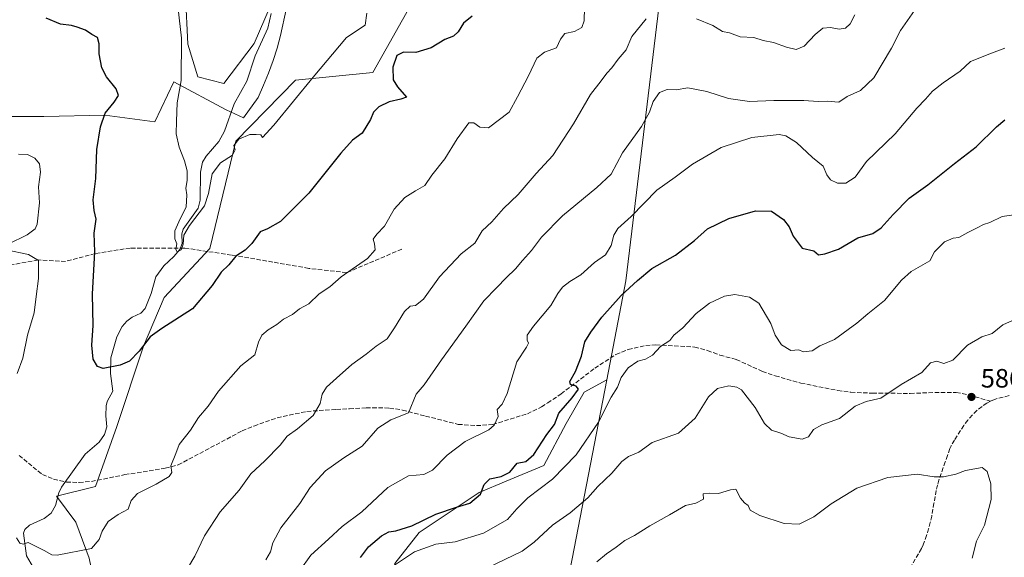
# Model space of a CAD drawing. Units: metres. Extents: x 586719 to 590161, y 4749800 to 4752157.
# Drawn here: x 587011 to 587382, y 4750730 to 4750932 of the extents above; entities that cross this region are included whole.
import ezdxf

# ---------------------------------------------------------------- set-up
doc = ezdxf.new("R2010")
doc.units = ezdxf.units.M
doc.header["$MEASUREMENT"] = 0
doc.linetypes.add('DGN Style 3', pattern=[2.307223, 1.648017, -0.659207])
for name, color, linetype, lineweight in [('Arbolado forestal CxS', 92, 'Continuous', 0), ('Corriente natural lineal', 142, 'Continuous', 13), ('Curva de nivel maestra', 30, 'Continuous', 30), ('Curva de nivel normal', 30, 'Continuous', 0), ('Espacio natural protegido', 121, 'Continuous', 13), ('Espacio natural protegido CxS', 121, 'Continuous', 0), ('Instalación de energía eléctrica Cxs', 135, 'Continuous', 0), ('Pastizal CxS', 92, 'Continuous', 0), ('Prado CxS', 92, 'Continuous', 0), ('Punto de cota en terreno', 7, 'Continuous', 0), ('Rótulo de punto de cota en terreno', 7, 'Continuous', 0), ('Senda', 7, 'DGN Style 3', 0)]:
    doc.layers.add(name, color=color, linetype=linetype, lineweight=lineweight)
doc.styles.add('Style-Arial', font='txt')

# ---------------------------------------------------------------- blocks, each defined once
blk = doc.blocks.new('5PATER')
at = {"layer": 'Instalación de energía eléctrica Cxs', "linetype": 'Continuous', "lineweight": 0}
h = blk.add_hatch(color=51, dxfattribs=at)
edge = h.paths.add_edge_path()
edge.add_ellipse((0, 0), major_axis=(-0.11, -0.111), ratio=0.999422, start_angle=0, end_angle=360)

msp = doc.modelspace()

# ---------------------------------------------------------------- linework, layer by layer
at = {"layer": 'Arbolado forestal CxS', "color": 92, "linetype": 'Continuous', "lineweight": 0}
for points in [[(587256.0045, 4751018.6813, 543.091), (587224.1667, 4751039.8809, 539.3972), (587202.0507, 4751026.3655, 539.7259), (587187.3057, 4750998.1071, 542.2783), (587182.3905, 4750972.3051, 545.063), (587171.3325, 4750961.2479, 544.2365), (587143.9457, 4750912.4847, 547.6022), (587114.8127, 4750909.6455, 543.4635), (587092.3263, 4750886.6891, 543.1307), (587082.4933, 4750846.1505, 547.9949), (587065.2873, 4750827.7239, 547.5972), (587057.5591, 4750809.3025, 549.329), (587047.4705, 4750779.0389, 551.4242), (587039.4759, 4750756.4743, 552.9435), (587024.7277, 4750752.7897, 552.728), (587032.1019, 4750742.9617, 553.4003), (587037.0175, 4750729.4489, 555.2312), (587039.6573, 4750716.7587, 556.6954), (587035.7877, 4750692.5961, 558.4538), (587032.1003, 4750656.9707, 561.503), (587037.1537, 4750643.2819, 563.1823), (587076.3169, 4750599.1949, 573.3749)], [(587256.0045, 4751018.6813, 543.091), (587253.0631, 4750948.5715, 557.0161), (587239.2831, 4750834.0419, 573.7779), (587232.0685, 4750796.6977, 577.6058)], [(587171.3325, 4750961.2479, 544.2365), (587143.9457, 4750912.4847, 547.6022), (587114.8127, 4750909.6455, 543.4635), (587092.3263, 4750886.6891, 543.1307), (587082.4933, 4750846.1505, 547.9949), (587065.2873, 4750827.7239, 547.5972), (587057.5591, 4750809.3025, 549.329), (587047.4705, 4750779.0389, 551.4242), (587039.4759, 4750756.4743, 552.9435), (587024.7277, 4750752.7897, 552.728), (587032.1019, 4750742.9617, 553.4003), (587037.0175, 4750729.4489, 555.2312), (587039.6573, 4750716.7587, 556.6954), (587035.7877, 4750692.5961, 558.4538), (587032.1003, 4750656.9707, 561.503), (587037.1537, 4750643.2819, 563.1823), (587076.3169, 4750599.1949, 573.3749), (587076.3163, 4750572.7651, 575.5345), (587064.6383, 4750563.5455, 575.3155), (587051.4235, 4750557.3997, 574.3673), (587043.4335, 4750557.0927, 576.0991), (587011.7777, 4750564.7753, 585.7828), (586969.6087, 4750577.2847, 590.3031)], [(587363.3493, 4750519.0969, 619.7491), (587347.3735, 4750528.3131, 616.2), (587330.7825, 4750540.6021, 611.2425), (587312.7803, 4750542.6801, 611.5265), (587298.8341, 4750544.2897, 611.5823), (587241.0767, 4750541.2185, 619.4116), (587220.7999, 4750544.2911, 616.9399), (587206.6423, 4750554.1161, 613.7275), (587198.0665, 4750566.4107, 610.279), (587195.5787, 4750583.6039, 607.6839), (587197.7243, 4750606.7017, 604.7595), (587200.6885, 4750623.2583, 603.0158), (587216.6429, 4750716.8529, 590.2666), (587232.0685, 4750796.6977, 577.6058), (587239.2831, 4750834.0419, 573.7779), (587253.0631, 4750948.5715, 557.0161)], [(587073.3551, 4750941.6955, 544.181), (587074.2671, 4750923.1609, 544.5631), (587077.9527, 4750910.8753, 543.865), (587087.7817, 4750908.4169, 542.9493), (587099.2437, 4750923.3957, 540.5589), (587107.6543, 4750943.0187, 539.3129)], [(587073.3551, 4750941.6955, 544.181), (587074.2671, 4750923.1609, 544.5631), (587077.9527, 4750910.8753, 543.865), (587087.7817, 4750908.4169, 542.9493), (587099.2437, 4750923.3957, 540.5589), (587107.6543, 4750943.0187, 539.3129)], [(587232.0685, 4750796.6977, 577.6058), (587223.4763, 4750792.0113, 575.9276), (587216.7631, 4750780.2641, 575.7701), (587208.3719, 4750764.3211, 576.5705), (587194.1067, 4750758.4475, 575.2658), (587184.0375, 4750754.2519, 574.335), (587161.3809, 4750739.1487, 575.584), (587152.1509, 4750727.4015, 578.3942), (587151.3111, 4750708.9411, 583.3057), (587158.0237, 4750688.8025, 587.4311), (587168.0929, 4750672.0205, 591.9689), (587168.9315, 4750657.7555, 594.0964), (587160.5403, 4750642.6517, 593.4127), (587159.7009, 4750624.1917, 593.192), (587152.1487, 4750613.2835, 591.4914), (587139.4537, 4750587.2609, 587.7341)], [(587152.1509, 4750727.4015, 578.3942), (587161.3809, 4750739.1487, 575.584), (587184.0375, 4750754.2519, 574.335), (587194.1067, 4750758.4475, 575.2658), (587208.3719, 4750764.3211, 576.5705), (587216.7631, 4750780.2641, 575.7701), (587223.4763, 4750792.0113, 575.9276), (587232.0685, 4750796.6977, 577.6058), (587216.6429, 4750716.8529, 590.2666)], [(587232.0685, 4750796.6977, 577.6058), (587216.6429, 4750716.8529, 590.2666), (587200.6885, 4750623.2583, 603.0158), (587197.7243, 4750606.7017, 604.7595), (587195.5787, 4750583.6039, 607.6839), (587198.0665, 4750566.4107, 610.279), (587206.6423, 4750554.1161, 613.7275), (587220.7999, 4750544.2911, 616.9399), (587241.0767, 4750541.2185, 619.4116), (587298.8341, 4750544.2897, 611.5823), (587312.7803, 4750542.6801, 611.5265), (587330.7825, 4750540.6021, 611.2425), (587347.3735, 4750528.3131, 616.2), (587363.3493, 4750519.0969, 619.7491)], [(587232.0685, 4750796.6977, 577.6058), (587216.6429, 4750716.8529, 590.2666), (587200.6885, 4750623.2583, 603.0158), (587197.7243, 4750606.7017, 604.7595), (587195.5787, 4750583.6039, 607.6839), (587198.0665, 4750566.4107, 610.279), (587206.6423, 4750554.1161, 613.7275), (587220.7999, 4750544.2911, 616.9399), (587241.0767, 4750541.2185, 619.4116), (587298.8341, 4750544.2897, 611.5823), (587312.7803, 4750542.6801, 611.5265), (587330.7825, 4750540.6021, 611.2425), (587347.3735, 4750528.3131, 616.2), (587363.3493, 4750519.0969, 619.7491)]]:
    msp.add_polyline3d(points, dxfattribs=at)
at = {"layer": 'Corriente natural lineal', "color": 142, "linetype": 'Continuous', "lineweight": 13}
msp.add_polyline3d([(587017.9057, 4750722.7826, 555.6282), (587013.4394, 4750730.26, 555.2131), (587012.2875, 4750738.927, 554.8567), (587012.866, 4750740.2272, 554.6844), (587014.5555, 4750741.8677, 554.4219), (587020.1514, 4750744.3556, 553.8271), (587022.7168, 4750746.3843, 553.3709), (587024.3409, 4750749.2719, 553.0121), (587025.5914, 4750754.0544, 552.6843), (587026.6631, 4750756.1746, 552.6821), (587035.6051, 4750768.641, 551.9143), (587040.8696, 4750773.1954, 551.5737), (587042.8442, 4750775.9961, 551.3041), (587043.7817, 4750779.0039, 551.0985), (587043.3121, 4750783.1103, 550.7722), (587043.4332, 4750786.8073, 550.6353), (587043.8644, 4750788.505, 550.5258), (587045.9406, 4750792.3607, 550.2046), (587045.0833, 4750799.0232, 549.7628), (587045.1875, 4750804.8961, 549.7123), (587047.4726, 4750812.8254, 549.3379), (587049.519, 4750816.772, 548.6121), (587051.2133, 4750818.751, 548.3045), (587053.3071, 4750820.28, 547.9722), (587056.5131, 4750821.7966, 547.1799), (587058.2081, 4750823.4916, 547.0217), (587060.4223, 4750829.2227, 546.9399), (587062.1391, 4750835.4624, 546.2548), (587065.1611, 4750839.6689, 546.3365), (587068.9733, 4750843.1459, 545.9174), (587071.2171, 4750845.7758, 545.696), (587072.0987, 4750848.0198, 545.3929), (587071.9289, 4750851.6575, 544.9445), (587072.4321, 4750853.4766, 544.7761), (587078.1952, 4750861.314, 543.9058), (587078.8672, 4750864.3766, 543.8168), (587079.0601, 4750874.9738, 543.9835), (587079.7724, 4750878.6795, 543.8365), (587081.1612, 4750880.933, 543.5567), (587085.9373, 4750886.4973, 542.7675), (587088.086, 4750890.4358, 542.2586), (587091.7151, 4750900.7038, 542.2335), (587096.4229, 4750909.239, 541.9187), (587099.5864, 4750918.7571, 540.8012), (587104.3617, 4750929.2644, 540.0929), (587105.6759, 4750934.72, 539.836)], dxfattribs=at)
at = {"layer": 'Curva de nivel maestra', "color": 30, "linetype": 'Continuous', "lineweight": 30, "flags": 128}
for points, elevation in [([(587181.39, 4750933.7201), (587178.06, 4750931.1601), (587176.06, 4750927.8501), (587174.29, 4750926.2501), (587171.05, 4750924.9601), (587165.87, 4750921.8501), (587160.15, 4750920.0501), (587155.44, 4750920.1801), (587152.98, 4750918.8801), (587151.5, 4750914.5701), (587151.61, 4750909.7501), (587153.27, 4750907.1101), (587156.56, 4750903.2701), (587154.53, 4750902.4401), (587150.07, 4750901.4601), (587146.2, 4750899.5701), (587144.19, 4750897.5901), (587142.99, 4750894.7501), (587139.88, 4750889.6401), (587136.29, 4750887.0601), (587131.84, 4750882.1601), (587119.82, 4750867.0101), (587109.18, 4750856.3701), (587104.25, 4750853.5701), (587101.47, 4750852.4401), (587098.3, 4750848.0401), (587095.82, 4750845.4901), (587092.34, 4750843.2401), (587089.72, 4750840.0601), (587086.78, 4750837.2401), (587083.42, 4750832.2001), (587075.96, 4750823.4701), (587064.44, 4750816.0401), (587060.05, 4750812.8601), (587055.96, 4750807.4301), (587052.29, 4750803.6801), (587048.77, 4750802.1401), (587042.3, 4750800.8901), (587040.24, 4750801.7301), (587038.61, 4750804.4001), (587038.12, 4750809.6901), (587038.63, 4750817.2001), (587038.38, 4750829.0001), (587039.18, 4750844.8601), (587039, 4750851.9101), (587039.73, 4750857.2001), (587038.97, 4750860.5401), (587038.62, 4750864.5201), (587039.62, 4750872.5201), (587039.92, 4750883.4901), (587041.35, 4750892.0301), (587043.12, 4750897.1901), (587046.46, 4750901.2701), (587048.13, 4750903.8601), (587047.24, 4750906.3101), (587043.61, 4750910.8601), (587041.84, 4750914.2701), (587040.81, 4750919.5301), (587040.88, 4750923.3701), (587040.19, 4750925.7601), (587038.06, 4750926.8801), (587035.64, 4750928.4601), (587032.52, 4750929.6001), (587030.38, 4750930.2701), (587026.23, 4750930.7901), (587020.88, 4750933.0001)], 550), ([(587139.32, 4750729.7501), (587142.24, 4750733.6901), (587147.2, 4750737.8401), (587149.95, 4750739.3801), (587152.62, 4750739.7601), (587158.62, 4750741.6201), (587167.62, 4750745.9801), (587175.38, 4750748.7001), (587180.51, 4750750.1201), (587184.42, 4750753.5301), (587185.84, 4750757.2001), (587188.02, 4750759.3001), (587192.23, 4750760.2201), (587195.58, 4750761.9101), (587198.24, 4750765.1901), (587201.59, 4750765.8401), (587204.61, 4750768.4901), (587209.43, 4750776.0301), (587212.34, 4750779.8401), (587213.93, 4750784.0601), (587219.06, 4750789.9401), (587221.36, 4750793.1301), (587220.52, 4750794.3101), (587218.38, 4750794.8601), (587218.12, 4750796.0801), (587220.23, 4750799.8601), (587222.5, 4750805.5301), (587223.82, 4750810.9601), (587226.1, 4750814.6001), (587230.14, 4750820.2601), (587237.5, 4750828.5001), (587243.62, 4750834.0901), (587249.04, 4750838.6101), (587257.94, 4750843.6901), (587265.09, 4750849.2001), (587269.98, 4750853.5301), (587277.97, 4750857.4301), (587288.12, 4750860.3701), (587294.07, 4750860.2401), (587298.65, 4750857.1301), (587300.76, 4750854.3401), (587302.31, 4750850.8301), (587305.58, 4750846.2901), (587309.99, 4750845.2901), (587311.78, 4750843.8301), (587314.24, 4750844.1201), (587319.28, 4750845.8901), (587326.67, 4750850.1501), (587332.24, 4750851.8301), (587335.44, 4750853.9001), (587339.98, 4750859.0401), (587345.95, 4750865.1501), (587352.94, 4750870.1801), (587363.08, 4750878.2401), (587371.19, 4750884.4701), (587378.82, 4750892.0601), (587381.92, 4750894.6401)], 575)]:
    msp.add_lwpolyline(points, dxfattribs=dict(at, elevation=elevation))
at = {"layer": 'Curva de nivel normal', "color": 30, "linetype": 'Continuous', "lineweight": 0, "flags": 128}
for points, elevation in [([(587141.67, 4750934.85), (587140.98, 4750930.35), (587133.96, 4750925.65), (587121.46, 4750910.72), (587106.63, 4750892.69), (587102.33, 4750888.01), (587101.78, 4750889.06), (587100.02, 4750889.16), (587097.54, 4750889.18), (587093.44, 4750887.4), (587091.61, 4750884.95), (587092.11, 4750883.38), (587091.13, 4750881.36), (587086.54, 4750878.52), (587083.46, 4750874.36), (587081.98, 4750866.86), (587080.54, 4750862.2), (587074.83, 4750854.86), (587072.76, 4750851.2), (587072.49, 4750847.86), (587071.73, 4750845.72), (587070.21, 4750844.95), (587069.71, 4750845.81), (587070.12, 4750847.91), (587069.38, 4750849.8), (587069.4, 4750852.89), (587071.34, 4750857.37), (587073.64, 4750861.77), (587073.87, 4750866.36), (587073.48, 4750868.93), (587073.98, 4750871.74), (587073.99, 4750875.43), (587073.05, 4750879.26), (587071.04, 4750884.32), (587069.9, 4750889.33), (587069.96, 4750894.16), (587070.2, 4750901.07), (587071.68, 4750909.49), (587071.88, 4750925.44), (587070.07, 4750940.88)], 545), ([(587223.62, 4750936.85), (587223.57, 4750931.97), (587222.63, 4750929.51), (587219.9, 4750928.01), (587216.25, 4750927.23), (587214.64, 4750925.13), (587213.05, 4750921.75), (587208.62, 4750920.17), (587205.76, 4750917.94), (587202.51, 4750911.3), (587198.42, 4750903.29), (587195.22, 4750897.54), (587187.54, 4750891.66), (587184.24, 4750891.85), (587181.94, 4750893.6), (587180.09, 4750893.56), (587175.64, 4750887.51), (587171.06, 4750880.02), (587166.11, 4750873.84), (587163.52, 4750869.87), (587159.95, 4750867.94), (587155.95, 4750865.35), (587151.99, 4750861.04), (587148.33, 4750854.58), (587145.44, 4750851.53), (587144.02, 4750849.64), (587144.5, 4750847.96), (587144.83, 4750845.64), (587141.98, 4750842.36), (587132.04, 4750835.52), (587127.7, 4750831.69), (587123.66, 4750829.04), (587119.88, 4750825.26), (587116.29, 4750823.47), (587113.63, 4750821.34), (587110.31, 4750819.47), (587107.71, 4750817.53), (587104.44, 4750815.51), (587102.13, 4750813.46), (587100.92, 4750810.85), (587099.44, 4750806.06), (587094.17, 4750802), (587085.75, 4750792.42), (587081.96, 4750786.78), (587078.29, 4750782.46), (587075.27, 4750777.66), (587070.95, 4750772.26), (587069.74, 4750768.86), (587067.84, 4750764.2), (587068.26, 4750761.72), (587067.24, 4750760.28), (587062.28, 4750757.38), (587055.24, 4750753.86), (587052.96, 4750751.2), (587051.79, 4750747.96), (587048.05, 4750745.9), (587044.18, 4750743.21), (587041.95, 4750739.68), (587040.83, 4750736.5), (587037.96, 4750733.04), (587025.07, 4750730.52), (587022.96, 4750730.72), (587020.16, 4750732.39), (587017.09, 4750733.85), (587014.16, 4750735.33), (587012.16, 4750734.76), (587011.02, 4750735.08), (587009.73, 4750737.1)], 555), ([(587347.99, 4750935.88), (587342.69, 4750928.28), (587339.27, 4750921.7), (587332.69, 4750910.47), (587327.61, 4750905.7), (587322.62, 4750903.44), (587319.39, 4750901.32), (587315.04, 4750901.76), (587311.72, 4750901.63), (587306.28, 4750901.95), (587294.91, 4750902), (587285.8, 4750901.62), (587277.87, 4750902.72), (587269.76, 4750905.3), (587262.59, 4750906.77), (587258.14, 4750906.02), (587254.78, 4750906.04), (587251.88, 4750904.98), (587249.58, 4750901.52), (587248.14, 4750897.52), (587245.07, 4750892.19), (587238.02, 4750882.2), (587233.76, 4750874.2), (587228.31, 4750869.22), (587215.34, 4750858.44), (587207.51, 4750850.47), (587203.67, 4750845.42), (587200.28, 4750841.67), (587197.62, 4750838.49), (587194.13, 4750835.14), (587190.66, 4750831.44), (587185.76, 4750826.42), (587179, 4750816.84), (587169.81, 4750804.2), (587163.28, 4750794.8), (587160.27, 4750791.26), (587157.31, 4750784.2), (587150.66, 4750781.53), (587145.85, 4750778.41), (587139.86, 4750771.72), (587132.99, 4750767.27), (587126.07, 4750762.3), (587120.33, 4750756.02), (587116.43, 4750750.08), (587109.26, 4750740.82), (587106.21, 4750735.23), (587105.4, 4750731.78), (587103.59, 4750728.86)], 565), ([(587325.48, 4750934.28), (587323.77, 4750930.86), (587321.95, 4750929.26), (587319.64, 4750928.79), (587316.31, 4750929.46), (587313.48, 4750929.21), (587310.54, 4750926.85), (587306.37, 4750922.44), (587303.33, 4750921.24), (587299.78, 4750922.02), (587294.89, 4750923.79), (587290.96, 4750924.62), (587287.43, 4750925.66), (587282.28, 4750925.99), (587278.26, 4750927.51), (587275.62, 4750927.95), (587271.96, 4750930.2), (587265.9, 4750932.8)], 560), ([(587246.88, 4750932.71), (587241.42, 4750926.08), (587239.35, 4750921.09), (587236.28, 4750917.49), (587233.95, 4750914.31), (587232.01, 4750912.24), (587229.92, 4750909.35), (587225.94, 4750904.19), (587219.57, 4750893.19), (587211.68, 4750881.17), (587205.5, 4750874.44), (587198.62, 4750866.51), (587193.18, 4750861.2), (587188.69, 4750856.2), (587185.1, 4750852.86), (587182.31, 4750848.18), (587177.17, 4750844.13), (587169.02, 4750835.51), (587162.96, 4750827.03), (587160.02, 4750824.72), (587158.03, 4750824.39), (587155.88, 4750822.37), (587152.09, 4750816.25), (587149.34, 4750812.06), (587145.13, 4750809.4), (587141.41, 4750806.36), (587135.96, 4750802.45), (587130.29, 4750797.24), (587126.43, 4750793.85), (587124.89, 4750791.29), (587124.06, 4750787.77), (587121.4, 4750783.26), (587115.54, 4750778.2), (587111.7, 4750775.42), (587109.03, 4750772.08), (587103.26, 4750766.08), (587098.01, 4750761.2), (587093.64, 4750755.13), (587086.4, 4750746.93), (587080.47, 4750737.8), (587076.82, 4750730.2), (587074.12, 4750725.53)], 560), ([(587116.47, 4750724.82), (587120.63, 4750730.63), (587127.27, 4750736.59), (587132.41, 4750741.41), (587139.82, 4750746.86), (587149.57, 4750756.14), (587157.42, 4750760.52), (587163.17, 4750760.99), (587166.39, 4750762.58), (587171.88, 4750768.22), (587178.76, 4750773.37), (587187.68, 4750777.85), (587189.57, 4750779.58), (587191.08, 4750782.82), (587190.7, 4750785.52), (587192.6, 4750787.44), (587194.47, 4750791.51), (587198.12, 4750803.44), (587201.79, 4750809.01), (587202.6, 4750810.45), (587202, 4750811.66), (587202.07, 4750813.48), (587204.42, 4750816.9), (587210.94, 4750824.73), (587213.6, 4750829.25), (587215.4, 4750831.57), (587218.16, 4750833.68), (587222.24, 4750836.24), (587227.44, 4750840.86), (587231.6, 4750843.81), (587233.74, 4750847.32), (587234.71, 4750851.14), (587236.21, 4750853.69), (587241.24, 4750858.26), (587250.95, 4750868.16), (587257.82, 4750873.01), (587264.31, 4750877.94), (587275.18, 4750884.21), (587286.72, 4750888.02), (587296.97, 4750889.15), (587299.44, 4750888.64), (587303.5, 4750886.14), (587309.56, 4750880.47), (587313.49, 4750877.24), (587314.95, 4750873.97), (587316.28, 4750872.08), (587318.96, 4750870.79), (587322.12, 4750870.82), (587325.61, 4750873.11), (587329.86, 4750878.91), (587340.62, 4750889.44), (587348.86, 4750899.1), (587352.04, 4750902.48), (587354.68, 4750905.43), (587358.71, 4750908.66), (587365.11, 4750912.98), (587369.03, 4750916.61), (587376.99, 4750919.85), (587381.94, 4750921.71)], 570), ([(587006.63, 4750847.86), (587013.67, 4750851.28), (587016.69, 4750853.58), (587017.51, 4750855.32), (587018.32, 4750863.32), (587018.03, 4750869.42), (587018.75, 4750874.92), (587018.36, 4750878.08), (587016.56, 4750880.17), (587013.81, 4750881.54), (587010.43, 4750881.7)], 555), ([(587388.94, 4750859.4), (587380.94, 4750858.22), (587376.27, 4750856.02), (587373.94, 4750855.25), (587371.61, 4750853.91), (587367.99, 4750852.25), (587364.59, 4750850.33), (587362.47, 4750850.06), (587359.22, 4750848.65), (587355.47, 4750844.9), (587353.79, 4750841.53), (587346.71, 4750837.53), (587343.07, 4750834.26), (587336.67, 4750826.54), (587330.37, 4750821.52), (587326.27, 4750818), (587317.86, 4750811.84), (587312.26, 4750809.44), (587309.43, 4750807.61), (587306.04, 4750807.24), (587304.33, 4750807.91), (587301.43, 4750807.73), (587297.86, 4750809.8), (587295.42, 4750813.53), (587293.78, 4750817.86), (587289.32, 4750825.61), (587285.85, 4750827.79), (587280.29, 4750828.87), (587276.35, 4750828.2), (587270.73, 4750825.5), (587265.76, 4750821.66), (587260.72, 4750816.31), (587257.34, 4750813.53), (587255.81, 4750811.53), (587252.34, 4750809.2), (587249.3, 4750806), (587246.69, 4750804.5), (587243.75, 4750803.74), (587240.16, 4750801.15), (587237.52, 4750797.49), (587236.08, 4750793.86), (587233.64, 4750790.16), (587228.88, 4750780.72), (587220.55, 4750768.41), (587211.54, 4750759.2), (587202.34, 4750752.21), (587198.13, 4750748.06), (587194.62, 4750744.05), (587185.62, 4750738.89), (587174.95, 4750735.59), (587167.62, 4750734.76), (587159.62, 4750731.77), (587150.95, 4750726.05)], 580), ([(587009.9, 4750799.02), (587012.13, 4750804.78), (587013.89, 4750813.45), (587016.37, 4750821.89), (587017.06, 4750828.04), (587017.98, 4750834.86), (587018.01, 4750839.2), (587018, 4750841.62), (587014.29, 4750843.9), (587005.8, 4750845.62)], 555), ([(587388.28, 4750820.5), (587381.22, 4750817.35), (587377.18, 4750814.16), (587373.33, 4750812.86), (587367.9, 4750809.72), (587362.44, 4750804.08), (587359.02, 4750802.83), (587356.38, 4750803.68), (587354.04, 4750803.11), (587350.73, 4750799.42), (587342.94, 4750794.92), (587335.28, 4750789.7), (587329.72, 4750788.55), (587325.64, 4750786.68), (587319.68, 4750782.13), (587313, 4750779.69), (587309.96, 4750777.9), (587308.04, 4750775.16), (587305.66, 4750774.36), (587300.71, 4750775.2), (587297.6, 4750776.56), (587294.15, 4750777.66), (587291.4, 4750780.26), (587287.95, 4750786.27), (587282.76, 4750792.86), (587281.08, 4750793.91), (587277.96, 4750794.36), (587273.72, 4750793.38), (587270.33, 4750790.2), (587265.37, 4750782.2), (587259.03, 4750776.52), (587249.19, 4750773.06), (587244.1, 4750769.42), (587240.28, 4750767.74), (587237.7, 4750765.93), (587233.96, 4750761.46), (587228.7, 4750756.45), (587224.95, 4750752.19), (587218.28, 4750746.48), (587211.62, 4750741.86), (587204.66, 4750735.47), (587200.14, 4750732.02), (587187.14, 4750725.78)], 585), ([(587369.66, 4750729.4), (587371.33, 4750735.88), (587374.28, 4750741.86), (587376.81, 4750751.53), (587376.67, 4750757.41), (587375.28, 4750762.14), (587373.49, 4750763.64), (587367.1, 4750762.49), (587363.54, 4750761.14), (587358.84, 4750760.07), (587355.33, 4750760.14), (587348.94, 4750761.09), (587337.94, 4750759.84), (587326.28, 4750755.82), (587316.62, 4750749.88), (587309.99, 4750745.03), (587304.51, 4750742.29), (587298.89, 4750742.55), (587289.64, 4750745.55), (587286.08, 4750747.48), (587285.26, 4750749.26), (587283.92, 4750750.29), (587282.39, 4750752.07), (587280.69, 4750755.45), (587278.7, 4750755.14), (587274.1, 4750753.77), (587270.71, 4750754), (587268.33, 4750753.74), (587268.47, 4750751.68), (587265.62, 4750750.19), (587261.64, 4750749.31), (587255.71, 4750745.72), (587248.31, 4750741.61), (587242.43, 4750738.02), (587238.8, 4750736.1), (587235.53, 4750733.64), (587231.89, 4750731.05), (587228.28, 4750728.04)], 590)]:
    msp.add_lwpolyline(points, dxfattribs=dict(at, elevation=elevation))
at = {"layer": 'Espacio natural protegido', "color": 121, "linetype": 'Continuous', "lineweight": 13, "flags": 128}
msp.add_lwpolyline([(586975.2848, 4750895.9244), (587020.0188, 4750895.964), (587042.9509, 4750896.4488), (587061.7778, 4750893.8597), (587068.9451, 4750908.9365), (587088.6849, 4750898.4244), (587095.1628, 4750895.4763), (587100.722, 4750903.1202), (587102.791, 4750907.6892), (587104.6871, 4750912.3201), (587106.4102, 4750917.0121), (587107.9173, 4750921.628), (587109.1904, 4750926.46), (587111.2505, 4750936.2529)], dxfattribs=at)
at = {"layer": 'Espacio natural protegido CxS', "color": 121, "linetype": 'Continuous', "lineweight": 0, "flags": 128}
msp.add_lwpolyline([(586975.2848, 4750895.9244), (587020.0188, 4750895.964), (587042.9509, 4750896.4488), (587061.7778, 4750893.8597), (587068.9451, 4750908.9365), (587088.6849, 4750898.4244), (587095.1628, 4750895.4763), (587100.722, 4750903.1202), (587102.791, 4750907.6892), (587104.6871, 4750912.3201), (587106.4102, 4750917.0121), (587107.9173, 4750921.628), (587109.1904, 4750926.46), (587111.2505, 4750936.2529)], dxfattribs=at)
at = {"layer": 'Pastizal CxS', "color": 92, "linetype": 'Continuous', "lineweight": 0}
for points in [[(587256.0045, 4751018.6813, 543.091), (587224.1667, 4751039.8809, 539.3972), (587202.0507, 4751026.3655, 539.7259), (587187.3057, 4750998.1071, 542.2783), (587182.3905, 4750972.3051, 545.063), (587171.3325, 4750961.2479, 544.2365), (587143.9457, 4750912.4847, 547.6022), (587114.8127, 4750909.6455, 543.4635), (587092.3263, 4750886.6891, 543.1307), (587082.4933, 4750846.1505, 547.9949), (587065.2873, 4750827.7239, 547.5972), (587057.5591, 4750809.3025, 549.329), (587047.4705, 4750779.0389, 551.4242), (587039.4759, 4750756.4743, 552.9435), (587024.7277, 4750752.7897, 552.728), (587032.1019, 4750742.9617, 553.4003), (587037.0175, 4750729.4489, 555.2312), (587039.6573, 4750716.7587, 556.6954), (587035.7877, 4750692.5961, 558.4538), (587032.1003, 4750656.9707, 561.503), (587037.1537, 4750643.2819, 563.1823), (587076.3169, 4750599.1949, 573.3749)], [(587256.0045, 4751018.6813, 543.091), (587253.0631, 4750948.5715, 557.0161), (587239.2831, 4750834.0419, 573.7779), (587232.0685, 4750796.6977, 577.6058)], [(587037.0175, 4750729.4489, 555.2312), (587032.1019, 4750742.9617, 553.4003), (587024.7277, 4750752.7897, 552.728), (587039.4759, 4750756.4743, 552.9435), (587047.4705, 4750779.0389, 551.4242), (587057.5591, 4750809.3025, 549.329), (587065.2873, 4750827.7239, 547.5972), (587082.4933, 4750846.1505, 547.9949), (587092.3263, 4750886.6891, 543.1307), (587114.8127, 4750909.6455, 543.4635), (587143.9457, 4750912.4847, 547.6022), (587171.3325, 4750961.2479, 544.2365)], [(587253.0631, 4750948.5715, 557.0161), (587239.2831, 4750834.0419, 573.7779), (587232.0685, 4750796.6977, 577.6058), (587223.4763, 4750792.0113, 575.9276), (587216.7631, 4750780.2641, 575.7701), (587208.3719, 4750764.3211, 576.5705), (587194.1067, 4750758.4475, 575.2658), (587184.0375, 4750754.2519, 574.335), (587161.3809, 4750739.1487, 575.584), (587152.1509, 4750727.4015, 578.3942)], [(587232.0685, 4750796.6977, 577.6058), (587223.4763, 4750792.0113, 575.9276), (587216.7631, 4750780.2641, 575.7701), (587208.3719, 4750764.3211, 576.5705), (587194.1067, 4750758.4475, 575.2658), (587184.0375, 4750754.2519, 574.335), (587161.3809, 4750739.1487, 575.584), (587152.1509, 4750727.4015, 578.3942), (587151.3111, 4750708.9411, 583.3057), (587158.0237, 4750688.8025, 587.4311), (587168.0929, 4750672.0205, 591.9689), (587168.9315, 4750657.7555, 594.0964), (587160.5403, 4750642.6517, 593.4127), (587159.7009, 4750624.1917, 593.192), (587152.1487, 4750613.2835, 591.4914), (587139.4537, 4750587.2609, 587.7341)]]:
    msp.add_polyline3d(points, dxfattribs=at)
at = {"layer": 'Prado CxS', "color": 92, "linetype": 'Continuous', "lineweight": 0}
for points in [[(587107.6543, 4750943.0187, 539.3129), (587099.2437, 4750923.3957, 540.5589), (587087.7817, 4750908.4169, 542.9493), (587077.9527, 4750910.8753, 543.865), (587074.2671, 4750923.1609, 544.5631), (587073.3551, 4750941.6955, 544.181)], [(587073.3551, 4750941.6955, 544.181), (587074.2671, 4750923.1609, 544.5631), (587077.9527, 4750910.8753, 543.865), (587087.7817, 4750908.4169, 542.9493), (587099.2437, 4750923.3957, 540.5589), (587107.6543, 4750943.0187, 539.3129)]]:
    msp.add_polyline3d(points, dxfattribs=at)
at = {"layer": 'Senda', "color": 7, "linetype": 'DGN Style 3', "lineweight": 0}
for points in [[(587154.8741, 4750845.8931, 558.2196), (587134.0579, 4750837.0923, 563.9724), (587119.7705, 4750838.6797, 559.6843), (587106.2767, 4750841.0609, 556.6705), (587090.6663, 4750843.7069, 558.2215), (587072.9391, 4750846.3527, 551.7679), (587052.5661, 4750846.3527, 562.5263), (587039.3369, 4750844.2359, 558.2334), (587028.2245, 4750841.3255, 555.788), (587017.9057, 4750841.8547, 559.5094), (587000.7077, 4750838.6797, 565.9145), (586989.8597, 4750832.3297, 562.3285), (586979.5411, 4750823.8631, 571.9574)], [(587010.6701, 4750768.2001, 566.9048), (587019.5101, 4750760.9201, 566.7084), (587023.6301, 4750759.2401, 563.5431), (587028.5101, 4750758.1201, 560.0664), (587033.3101, 4750757.9601, 559.5755), (587037.9101, 4750758.3601, 556.477), (587050.5501, 4750760.9201, 556.1849), (587065.7501, 4750763.3201, 554.9548), (587070.6001, 4750764.6001, 555.7483), (587094.6701, 4750777.4001, 559.1141), (587099.1601, 4750779.2601, 560.0083), (587107.8701, 4750782.3601, 559.3108), (587119.1101, 4750784.7701, 561.1807), (587130.1901, 4750785.4801, 563.0301), (587135.1301, 4750785.7901, 563.0746), (587141.4301, 4750786.1201, 562.9829), (587150.2301, 4750786.0401, 564.2681), (587155.0901, 4750785.2901, 565.1468), (587163.7901, 4750783.0001, 566.7169), (587176.0701, 4750779.8801, 568.7462), (587182.9501, 4750779.4001, 570.2087), (587189.1101, 4750779.8001, 570.8472), (587202.1301, 4750783.9101, 572.4289), (587207.4001, 4750786.4601, 573.5312), (587209.7901, 4750787.9601, 574.584), (587214.8301, 4750791.4001, 577.394), (587227.5101, 4750801.0001, 577.5186), (587235.5101, 4750806.2001, 582.7584), (587240.0801, 4750808.0501, 586.945), (587246.7601, 4750809.6201, 589.0436), (587250.5501, 4750809.8801, 591.1178), (587265.1501, 4750809.0001, 589.7557), (587270.0001, 4750807.7301, 591.352), (587274.6701, 4750805.9601, 591.7391), (587280.8101, 4750804.3401, 594.2905), (587290.6501, 4750799.8401, 595.172), (587295.4901, 4750798.1901, 593.5563), (587305.1001, 4750795.4301, 595.1818), (587319.0601, 4750792.6401, 594.7684), (587324.0201, 4750792.0201, 594.4844), (587332.1401, 4750791.6201, 596.2874), (587346.3501, 4750791.5601, 600.9389), (587355.5901, 4750791.8801, 598.002), (587363.6701, 4750791.8801, 594.0327), (587368.5501, 4750790.9701, 591.7785), (587376.5601, 4750788.5809, 591.2034)], [(587383.5751, 4750790.7251, 592.4105), (587378.0451, 4750789.2951, 592.516), (587376.5601, 4750788.5809, 591.2034), (587375.1551, 4750787.9001, 589.7467), (587373.3801, 4750786.6001, 590.5077), (587371.3751, 4750785.1251, 593.3777), (587369.7851, 4750783.4301, 595.9858), (587367.9951, 4750781.5151, 598.0006), (587366.4751, 4750779.4801, 601.6722), (587363.0301, 4750773.9501, 597.0757), (587361.7451, 4750771.8151, 594.5341), (587361.2801, 4750770.7251, 595.4106), (587360.3801, 4750768.1651, 597.0777), (587359.5351, 4750765.7701, 599.1791), (587357.1551, 4750758.8651, 601.0697), (587356.6501, 4750756.9851, 602.5369), (587356.1101, 4750754.9851, 605.3458), (587355.2901, 4750750.1501, 607.0103), (587354.4701, 4750745.3301, 603.8272), (587353.8801, 4750742.9401, 602.6156), (587353.2801, 4750740.5251, 603.478), (587352.4951, 4750738.0051, 603.9236), (587351.1951, 4750734.4551, 607.1689), (587350.5601, 4750733.0601, 608.2831), (587346.4051, 4750725.8901, 608.156)]]:
    msp.add_polyline3d(points, dxfattribs=at)

# ---------------------------------------------------------------- block references
at = {"layer": 'Punto de cota en terreno', "color": 7, "linetype": 'Continuous', "lineweight": 0, "xscale": 10, "yscale": 10, "zscale": 10}
msp.add_blockref('5PATER', (587369.41, 4750790.22, 586.36), dxfattribs=at)

# ---------------------------------------------------------------- texts
at = {"layer": 'Rótulo de punto de cota en terreno', "color": 7, "linetype": 'Continuous', "lineweight": 0, "style": 'Style-Arial'}
msp.add_text('586,36', height=7, dxfattribs=at).set_placement((587372.9378, 4750793.7478))

doc.saveas('drawing.dxf')
